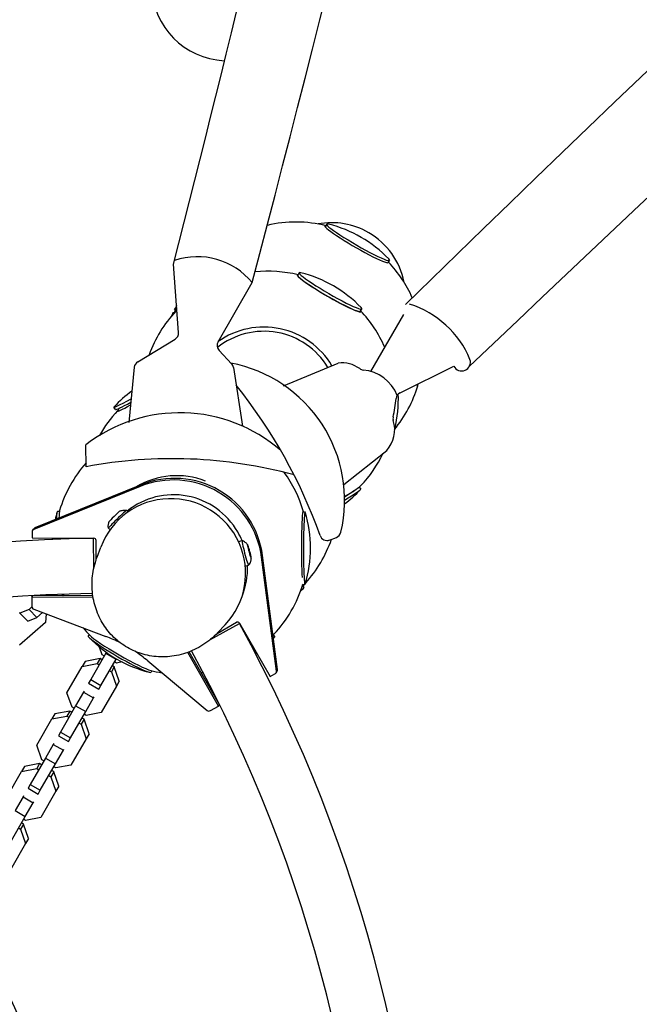
# Model space of a CAD drawing. Units: millimetres. Extents: x -3918 to 3919, y -4288 to 4282.
# Drawn here: x 583 to 1010, y 235 to 913 of the extents above; entities that cross this region are included whole.
import ezdxf

# ---------------------------------------------------------------- set-up
doc = ezdxf.new("R2010")
doc.units = ezdxf.units.MM
doc.header["$LTSCALE"] = 20
doc.layers.add('2d', color=230, linetype='Continuous')

msp = doc.modelspace()

# ---------------------------------------------------------------- linework, layer by layer
at = {"layer": '2d'}
for p, q in [((793.86, 770.28), (794.49, 771.81)), ((836.78, 745.5), (837.79, 746.81)), ((692.48, 697.31), (689.08, 744.36)), ((774.67, 736.55), (775.43, 738.41)), ((719.67, 690.91), (743.17, 731.61)), ((691, 711.94), (689.77, 713.53)), ((817.5, 711.82), (818.73, 713.41)), ((689.46, 710.72), (688.45, 710.85)), ((824.79, 670.47), (847.49, 709.77)), ((664.41, 677.22), (690.07, 692.67)), ((720.35, 685), (728.93, 675.82)), ((662.02, 673.43), (658.29, 635.47)), ((730.21, 673.18), (736.5, 632.88)), ((764.83, 660.64), (802.43, 676.23)), ((844.94, 655.82), (882.02, 674.17)), ((649.19, 644.28), (647.95, 645.87)), ((651.39, 643.75), (650.65, 644.71)), ((628.8, 604.87), (628.77, 620.1)), ((806.16, 592.75), (835.76, 616.11)), ((666.14, 591.35), (592.97, 561.72)), ((666.8, 592.48), (593.63, 562.85)), ((816.74, 590.86), (817.85, 589.42)), ((610.48, 574.04), (609.1, 574.23)), ((657.8, 573.81), (656.69, 574.93)), ((778.18, 573.76), (779.59, 573.95)), ((645.33, 561.53), (644.23, 562.64)), ((591.73, 559.88), (591.72, 556.02)), ((591.72, 556.02), (634.18, 555.76)), ((592, 560.87), (592.66, 562.01)), ((634.13, 534.83), (633.89, 555.61)), ((796.42, 554.5), (801.12, 556.26)), ((635.67, 554.25), (635.63, 540.42)), ((636.4, 542.62), (639.01, 549.64)), ((733.8, 553.43), (736.3, 554.08)), ((740.42, 549.69), (740.68, 547.97)), ((741.04, 548.06), (740.42, 549.69)), ((741.04, 548.06), (740.42, 549.69)), ((740.42, 549.69), (740.68, 547.97)), ((740.68, 547.97), (741.56, 544.62)), ((740.68, 547.97), (741.56, 544.62)), ((741.91, 544.71), (741.04, 548.06)), ((741.91, 544.71), (741.04, 548.06)), ((741.56, 544.62), (742.17, 542.99)), ((741.56, 544.62), (742.17, 542.99)), ((742.17, 542.99), (741.91, 544.71)), ((742.17, 542.99), (741.91, 544.71)), ((759.85, 464.35), (749.64, 542.63)), ((760.51, 465.48), (750.31, 543.76)), ((738.42, 536.55), (740.72, 537.15)), ((778.03, 522.88), (778.83, 521.84)), ((778.06, 524.14), (779.51, 523.95)), ((591.6, 515.14), (591.58, 508.72)), ((591.6, 515.14), (592.23, 516.22)), ((633.7, 514.88), (591.6, 515.14)), ((591.9, 516.21), (592.22, 516.2)), ((633.52, 516.02), (593, 516.27)), ((593.99, 516.26), (593.98, 516.32)), ((601.08, 516.66), (600.57, 516.22)), ((612.21, 516.15), (612.84, 516.7)), ((612.84, 516.7), (612.44, 517.11)), ((612.84, 516.7), (613.15, 517.13)), ((591.6, 508.42), (589.63, 506.71)), ((583.3, 504.16), (583.22, 504.69)), ((589.63, 506.71), (583.3, 504.16)), ((588.65, 498.62), (583.3, 504.16)), ((594.97, 501.18), (589.63, 506.71)), ((592.88, 506.84), (642.55, 488.08)), ((594.97, 501.18), (598.88, 504.57)), ((601.27, 503.67), (600.94, 497.69)), ((600.94, 497.69), (583.07, 482.17)), ((588.65, 498.62), (594.97, 501.18)), ((714.08, 485.8), (734.4, 496.97)), ((718.97, 490.24), (732.35, 497.85)), ((719.45, 490.74), (724.61, 496.17)), ((734.39, 497.29), (755.52, 460.46)), ((630.97, 489.42), (630.3, 488.55)), ((757.64, 489.21), (758.68, 487.87)), ((642.51, 476.55), (632.06, 458.45)), ((639.99, 475.45), (638.16, 480.75)), ((641.41, 474.64), (639.99, 475.45)), ((642.86, 477.15), (642.51, 476.55)), ((642.51, 476.55), (649.44, 472.55)), ((719.98, 440.24), (698.86, 477.07)), ((720.23, 442.09), (699.88, 477.57)), ((628.15, 470.87), (626.16, 467.43)), ((626.16, 467.43), (636.52, 469.44)), ((638.5, 472.87), (628.15, 470.87)), ((638.5, 472.87), (636.52, 469.44)), ((636.52, 469.44), (637.93, 468.62)), ((639.92, 472.06), (638.5, 472.87)), ((638.99, 454.45), (649.44, 472.55)), ((648.26, 467.24), (646.85, 468.06)), ((649.75, 469.82), (648.33, 470.64)), ((649.44, 472.55), (649.58, 472.79)), ((653.63, 470.57), (649.75, 469.82)), ((671.34, 471.28), (712.13, 437.27)), ((615.71, 449.34), (626.16, 467.43)), ((644.86, 464.62), (646.28, 463.8)), ((648.26, 467.24), (646.28, 463.8)), ((646.28, 463.8), (649.72, 453.83)), ((651.7, 457.27), (648.26, 467.24)), ((674.02, 464.57), (673.6, 463.56)), ((755.52, 460.46), (758.86, 462.37)), ((759.6, 463.09), (760.26, 464.23)), ((632.06, 458.45), (630.58, 455.89)), ((630.58, 455.89), (637.51, 451.89)), ((632.06, 458.45), (638.99, 454.45)), ((637.51, 451.89), (638.99, 454.45)), ((651.7, 457.27), (649.72, 453.83)), ((619.16, 439.36), (615.71, 449.34)), ((627.11, 449.87), (621.67, 440.46)), ((627.52, 450.58), (627.11, 449.87)), ((627.11, 449.87), (634.04, 445.87)), ((649.72, 453.83), (639.27, 435.74)), ((621.67, 440.46), (611.23, 422.36)), ((621.67, 440.46), (628.6, 436.46)), ((628.6, 436.46), (634.04, 445.87)), ((634.04, 445.87), (634.44, 446.58)), ((719.98, 440.24), (720.61, 441.32)), ((607.31, 434.78), (605.32, 431.34)), ((617.67, 436.79), (607.31, 434.78)), ((617.67, 436.79), (615.68, 433.35)), ((619.08, 435.97), (617.67, 436.79)), ((618.16, 418.36), (628.6, 436.46)), ((620.57, 438.55), (619.16, 439.36)), ((628.91, 433.73), (627.5, 434.55)), ((639.27, 435.74), (628.91, 433.73)), ((714.41, 437.06), (719.98, 440.24)), ((594.88, 413.25), (605.32, 431.34)), ((605.32, 431.34), (615.68, 433.35)), ((615.68, 433.35), (617.1, 432.53)), ((624.03, 428.53), (625.44, 427.71)), ((627.42, 431.15), (625.44, 427.71)), ((625.44, 427.71), (628.88, 417.74)), ((627.42, 431.15), (626.01, 431.97)), ((630.87, 421.18), (627.42, 431.15)), ((611.23, 422.36), (609.75, 419.8)), ((611.23, 422.36), (618.16, 418.36)), ((630.87, 421.18), (628.88, 417.74)), ((606.27, 413.78), (600.84, 404.37)), ((606.68, 414.49), (606.27, 413.78)), ((606.27, 413.78), (613.2, 409.78)), ((609.75, 419.8), (616.67, 415.8)), ((616.67, 415.8), (618.16, 418.36)), ((628.88, 417.74), (618.43, 399.65)), ((598.32, 403.27), (594.88, 413.25)), ((607.77, 400.37), (613.2, 409.78)), ((613.2, 409.78), (613.61, 410.49)), ((596.83, 400.7), (586.47, 398.69)), ((600.84, 404.37), (590.39, 386.28)), ((596.83, 400.7), (594.85, 397.26)), ((598.25, 399.88), (596.83, 400.7)), ((597.32, 382.28), (607.77, 400.37)), ((599.73, 402.46), (598.32, 403.27)), ((600.84, 404.37), (607.77, 400.37)), ((574.04, 377.16), (584.49, 395.25)), ((586.47, 398.69), (584.49, 395.25)), ((584.49, 395.25), (594.85, 397.26)), ((594.85, 397.26), (596.26, 396.44)), ((606.59, 395.06), (604.6, 391.62)), ((606.59, 395.06), (605.17, 395.88)), ((610.03, 385.09), (606.59, 395.06)), ((608.08, 397.64), (606.66, 398.46)), ((618.43, 399.65), (608.08, 397.64)), ((590.39, 386.28), (588.91, 383.71)), ((590.39, 386.28), (597.32, 382.28)), ((603.19, 392.44), (604.6, 391.62)), ((604.6, 391.62), (608.04, 381.65)), ((588.91, 383.71), (595.84, 379.71)), ((595.84, 379.71), (597.32, 382.28)), ((608.04, 381.65), (597.6, 363.56)), ((610.03, 385.09), (608.04, 381.65)), ((585.44, 377.69), (580, 368.28)), ((585.84, 378.4), (585.44, 377.69)), ((585.44, 377.69), (592.37, 373.69)), ((586.93, 364.28), (592.37, 373.69)), ((592.37, 373.69), (592.77, 374.4)), ((580, 368.28), (586.93, 364.28)), ((576.48, 346.19), (586.93, 364.28)), ((585.75, 358.97), (584.34, 359.79)), ((587.24, 361.55), (585.83, 362.37)), ((597.6, 363.56), (587.24, 361.55)), ((582.35, 356.35), (583.77, 355.53)), ((585.75, 358.97), (583.77, 355.53)), ((583.77, 355.53), (587.21, 345.56)), ((589.19, 349), (585.75, 358.97)), ((587.21, 345.56), (576.76, 327.47)), ((589.19, 349), (587.21, 345.56))]:
    msp.add_line(p, q, dxfattribs=at)
for centre, radius, start, end in [((-16632.6, 5309.05), 17968.59, 345.241428, 349.47658), ((13072.21, -11768.44), 17472.51, 129.145235, 134.393482), ((-18089.24, 5524.49), 19377.18, 345.718345, 348.538778), ((15983.45, -15142.08), 21860.41, 129.787854, 133.65615), ((726.51, 936.89), 52.64, 182.24052, 267.05723), ((773.33, 685.79), 87.5, 76.28087, 103.09605), ((774.65, 687.44), 87, 44.04612, 75.95388), ((705.46, 700.7), 48.75, 39.34612, 108.85102), ((773.33, 685.79), 87.5, 23.80264, 43.29556), ((754.37, 651.93), 87.5, 76.46145, 96.08219), ((755.58, 654.04), 87, 44.04612, 75.95388), ((754.37, 651.93), 87.5, 136.68523, 159.98318), ((773.33, 685.79), 87.5, 161.87301, 163.31477), ((753.14, 654.05), 87, 135.40205, 136.61153), ((773.33, 685.79), 87.5, 159.9267, 160.74464), ((754.37, 651.93), 87.5, 23.7641, 43.53855), ((831.49, 653.22), 66.68, 22.51538, 72.49197), ((771.65, 685.72), 87, 163.38847, 164.72577), ((687.49, 696.95), 5, 301.04272, 4.13221), ((724, 688.41), 5, 150, 223.06566), ((887.39, 676.85), 6, 206.59935, 18.4389), ((666.99, 672.94), 5, 121.04272, 174.39022), ((710.71, 581.79), 96.08, 346.76812, 79.28564), ((725.27, 672.41), 5, 8.87253, 43.06566), ((805.07, 656.04), 20.36, 53.55389, 97.43936), ((820.13, 676.44), 5, 233.55389, 264.37353), ((816.88, 643.46), 28.14, 22.09534, 84.37353), ((453.69, 437.59), 357.02, 19.62637, 38.75515), ((773.33, 685.79), 87.5, 320.79234, 343.31477), ((711.32, 586.38), 87, 125.83142, 136.61153), ((713.51, 665.45), 129.38, 348.27839, 353.97393), ((756.81, 651.93), 87, 346.12412, 2.02793), ((847.15, 651.34), 5, 116.32124, 173.97393), ((693.37, 536), 106.05, 49.0431, 127.52772), ((714.23, 583.44), 87.5, 136.68523, 150.5388), ((845.09, 638.14), 5, 168.27839, 197.34698), ((820.14, 630.35), 21.14, 317.63047, 17.34698), ((688.32, 291.53), 318.94, 74.79317, 100.75543), ((754.37, 651.93), 87.5, 316.68523, 334.42368), ((694.44, 549.65), 87.5, 138.61384, 163.31477), ((694.44, 549.65), 87.5, 16.49623, 35.97807), ((754.48, 648.91), 87, 306.93673, 316.61153), ((692.31, 549.09), 87, 163.38847, 167.13482), ((696.3, 549.08), 87, 343.38847, 16.42253), ((646.14, -482.32), 1038, 90.67661, 148.80253), ((692.31, 549.09), 87, 175.48785, 176.18259), ((794.67, 559.19), 5, 199.62637, 290.48939), ((799.37, 560.94), 5, 290.48939, 346.76812), ((714.99, 583.44), 87.5, 317.79879, 341.02521), ((694.44, 549.65), 87.5, 316.68523, 343.04485), ((714.99, 583.44), 87.5, 316.68523, 317.19855), ((646.14, -482.32), 1000, 90.73536, 148.77077), ((694.44, 549.65), 87.5, 201.81318, 202.5189), ((715.46, 581.33), 87, 314.5924, 316.61153), ((-175.19, -3.13), 1038, 330.67661, 28.80253), ((694.44, 549.65), 87.5, 219.5197, 223.96968), ((693.45, 547.93), 87, 224.04612, 255.95388), ((695.31, 547.36), 87, 315.85539, 316.61153), ((-175.19, -3.13), 1000, 330.73536, 28.77077), ((695.31, 547.36), 87, 305.21122, 305.77048), ((694.44, 549.65), 87.5, 256.03032, 261.19697), ((694.44, 549.65), 87.5, 278.98669, 279.77917), ((50.4, -4.5), 580, 331.30654, 28.69346)]:
    msp.add_arc(centre, radius, start, end, dxfattribs=at)
for centre, major_axis, ratio, start_param, end_param in [((797.79, 721.92), (-25.7, -44.05), 0.996195, 3.141593, 3.85547), ((815.06, 758.07), (-21.87, 12.63), 0.087156, 0, 3.238229), ((815.06, 758.07), (-21.87, 12.63), 0.087156, 6.043626, 6.283185), ((816.15, 759.33), (-21.65, 12.5), 0.087156, 0, 3.437515), ((816.15, 759.33), (-21.65, 12.5), 0.087156, 5.987263, 6.283185), ((797.79, 721.92), (-25.7, -44.05), 0.996195, 2.294844, 3.141593), ((797.09, 725.93), (21.65, -12.5), 0.087156, 2.84567, 6.283185), ((796.1, 724.21), (21.87, -12.63), 0.087156, 2.950418, 6.283185), ((796.1, 724.21), (21.42, -12.37), 0.087156, 3.153314, 6.271464), ((711.4, 726.08), (21.63, 12.54), 0.043578, 2.995681, 3.492903), ((712.4, 724.35), (21.85, 12.66), 0.043578, 2.944541, 3.401619), ((712.4, 724.35), (21.4, 12.4), 0.043578, 3.147437, 3.316491), ((796.1, 724.21), (21.87, -12.63), 0.087156, 0, 0.191174), ((797.09, 725.93), (21.65, -12.5), 0.087156, 0, 0.295922), ((688.4, 685.85), (-0.04, -25), 0.043578, 3.135749, 3.530557), ((689.63, 685.93), (-0.04, -25.25), 0.043578, 3.286828, 3.36086), ((751.38, 646.76), (-44.6, 25.75), 0.996195, 4.209765, 5.909628), ((751.38, 646.76), (-47.15, 27.22), 0.996195, 4.201618, 5.855558), ((857.02, 685.66), (-0.04, -25.25), 0.043578, 5.972863, 6.636795), ((669.58, 658.41), (21.63, 12.54), 0.043578, 2.995681, 4.22227), ((670.58, 656.68), (21.4, 12.4), 0.043578, 3.147437, 4.150871), ((672.27, 655.86), (-21.85, -12.66), 0.043578, 6.207562, 7.202747), ((672.27, 655.86), (-21.85, -12.66), 0.043578, 5.990356, 6.207562), ((691.46, 544.48), (-47.15, 27.22), 0.996195, 4.865897, 5.773074), ((689.21, 534.98), (-52.69, 30.74), 0.996195, 3.797551, 5.627215), ((689.87, 536.11), (-52.69, 30.74), 0.996195, 3.797551, 5.627215), ((796.33, 579.52), (21.85, 12.66), 0.043578, 5.184193, 6.13795), ((795.22, 578.61), (-21.4, -12.4), 0.043578, 2.114827, 2.88183), ((687.24, 531.59), (43.68, -27.28), 0.996198, 6.082228, 9.625735), ((689.21, 534.98), (-43.88, 25.6), 0.996195, 4.188817, 5.921122), ((796.22, 576.88), (-21.63, -12.54), 0.043578, 2.055775, 3.147437), ((609.06, 549.23), (-0.04, -25), 0.043578, 3.135749, 3.810918), ((610.75, 549.79), (0.04, 25.25), 0.043578, 0.145236, 0.674144), ((648.44, 570.84), (-3.56, -3.51), 0.030815, 4.765812, 6.200033), ((648.44, 570.84), (-3.56, -3.51), 0.030815, 3.224745, 4.765812), ((650.46, 568.79), (-6.23, -6.14), 0.030815, 3.141593, 4.765812), ((778.14, 549.51), (0.04, 25.25), 0.043578, 0.075623, 2.545905), ((778.14, 549.51), (0.04, 25.25), 0.043578, 6.006331, 6.358808), ((779.55, 548.95), (0.04, 25), 0.043578, 0.075623, 3.287504), ((779.55, 548.95), (0.04, 25), 0.043578, 6.137274, 6.358808), ((594.39, 561), (-1.73, 1.01), 0.996195, 5.627215, 6.283185), ((650.46, 568.79), (-6.23, -6.14), 0.030815, 4.765812, 6.283185), ((593.73, 559.87), (-1.73, 1.01), 0.996195, 5.627215, 6.806811), ((609.06, 549.23), (-0.04, -25), 0.043578, 4.441475, 4.48038), ((610.75, 549.79), (0.04, 25.25), 0.043578, 1.325978, 1.361405), ((634.17, 554.26), (1.3, -0.76), 0.996195, 0.523626, 2.094422), ((689.21, 534.98), (-43.88, 25.6), 0.996195, 4.057314, 4.188817), ((738.51, 545.61), (-2.21, 8.47), 0.061629, 6.239548, 7.853982), ((741.3, 546.34), (-1.26, 4.84), 0.061629, 4.712389, 7.853982), ((738.51, 545.61), (-2.21, 8.47), 0.061629, 1.570796, 3.18523), ((741.3, 546.34), (-1.26, 4.84), 0.061629, 1.570796, 4.712389), ((689.21, 534.98), (-43.88, 25.6), 0.996195, 3.281597, 3.710102), ((757.2, 509.3), (-21.63, -12.54), 0.043578, 2.678571, 3.147437), ((756.96, 511.03), (21.85, 12.66), 0.043578, 5.931159, 6.13795), ((593.58, 508.71), (-1.73, 1.01), 0.996195, 0.523626, 1.047225), ((593.58, 508.71), (-1.73, 1.01), 0.996195, 1.047225, 1.738314), ((733.09, 496.55), (1.3, -0.76), 0.996195, 1.047225, 2.618021), ((651.94, 476.03), (21.65, -12.5), 0.087156, 3.129871, 6.283185), ((652.71, 477.37), (21.87, -12.63), 0.087156, 3.436113, 5.988665), ((607.45, 394.83), (86.37, -50.39), 0.996195, 1.630306, 1.738314), ((736.41, 477.23), (21.85, 12.66), 0.043578, 5.98219, 6.13795), ((737.05, 475.33), (21.63, 12.54), 0.043578, 6.207562, 6.289029), ((737.05, 475.33), (21.63, 12.54), 0.043578, 5.957435, 6.207562), ((607.45, 394.83), (86.37, -50.39), 0.996195, 1.403367, 1.516051), ((700.16, 477.81), (1.3, -0.76), 0.996195, 4.117152, 4.188817), ((736.41, 477.23), (21.85, 12.66), 0.043578, 5.01577, 5.044054), ((737.05, 475.33), (21.63, 12.54), 0.043578, 5.032358, 5.064202), ((651.94, 476.03), (21.65, -12.5), 0.087156, 0, 0.011722), ((757.87, 464.1), (-1.73, 1.01), 0.996195, 2.618021, 3.797551), ((758.53, 465.23), (-1.73, 1.01), 0.996195, 3.141593, 3.797551), ((713.41, 438.8), (-1.73, 1.01), 0.996195, 1.403333, 2.618021)]:
    msp.add_ellipse(centre, major_axis=major_axis, ratio=ratio, start_param=start_param, end_param=end_param, dxfattribs=at)
for points, knots in [([(651.98, 574.35), (652.1, 574.4), (652.23, 574.46), (652.55, 574.58), (652.73, 574.64), (653.17, 574.78), (653.43, 574.85), (654.07, 574.97), (654.45, 575.03), (655.41, 575.07), (655.99, 575.06), (656.69, 574.93)], [1.48764376, 1.48764376, 1.48764376, 1.48764376, 1.49991782, 1.49991782, 1.51219188, 1.51219188, 1.52446594, 1.52446594, 1.53674, 1.53674, 1.54901407, 1.54901407, 1.54901407, 1.54901407]), ([(644.23, 562.65), (644.11, 563.35), (644.11, 563.93), (644.16, 564.88), (644.22, 565.27), (644.36, 565.9), (644.43, 566.16), (644.57, 566.6), (644.64, 566.79), (644.77, 567.1), (644.82, 567.23), (644.88, 567.35)], [4.73417124, 4.73417124, 4.73417124, 4.73417124, 4.7464453, 4.7464453, 4.75871936, 4.75871936, 4.77099343, 4.77099343, 4.78326749, 4.78326749, 4.79554155, 4.79554155, 4.79554155, 4.79554155]), ([(740.1, 551.12), (740.03, 551.23), (739.94, 551.35), (739.73, 551.63), (739.6, 551.78), (739.29, 552.13), (739.1, 552.32), (738.61, 552.76), (738.31, 553.01), (737.5, 553.54), (737, 553.83), (736.33, 554.08)], [4.5452612, 4.5452612, 4.5452612, 4.5452612, 4.5699593, 4.5699593, 4.5946574, 4.5946574, 4.6193556, 4.6193556, 4.6440537, 4.6440537, 4.6687518, 4.6687518, 4.6687518, 4.6687518]), ([(719.45, 490.74), (717.93, 489.14), (716.3, 487.62), (712.88, 484.8), (711.08, 483.48), (707.34, 481.11), (705.41, 480.04), (701.45, 478.16), (699.42, 477.34), (695.31, 475.99), (693.23, 475.44), (689.04, 474.62), (686.94, 474.34), (682.76, 474.06), (680.67, 474.04), (676.56, 474.28), (674.53, 474.53), (670.55, 475.26), (668.59, 475.75), (664.8, 476.96), (662.95, 477.67), (659.38, 479.32), (657.66, 480.25), (654.36, 482.29), (652.77, 483.41), (649.76, 485.83), (648.33, 487.13), (645.64, 489.89), (644.38, 491.35), (642.03, 494.42), (640.95, 496.03), (638.97, 499.38), (638.08, 501.12), (636.49, 504.71), (635.8, 506.57), (634.63, 510.37), (634.16, 512.33), (633.44, 516.3), (633.19, 518.33), (632.93, 522.43), (632.93, 524.51), (633.15, 528.69), (633.39, 530.79), (634.12, 534.98), (634.61, 537.07), (635.58, 540.3), (635.97, 541.47), (636.4, 542.62)], [0, 0, 0, 0, 7.511509, 7.511509, 14.961805, 14.961805, 22.272074, 22.272074, 29.402515, 29.402515, 36.325454, 36.325454, 43.027045, 43.027045, 49.5079, 49.5079, 55.782525, 55.782525, 61.877702, 61.877702, 67.830107, 67.830107, 73.683502, 73.683502, 79.485816, 79.485816, 85.286358, 85.286358, 91.133327, 91.133327, 97.071651, 97.071651, 103.141127, 103.141127, 109.374801, 109.374801, 115.79753, 115.79753, 122.424707, 122.424707, 129.261196, 129.261196, 136.300574, 136.300574, 143.524821, 143.524821, 147.697032, 147.697032, 147.697032, 147.697032]), ([(740.74, 537.16), (741.2, 537.71), (741.5, 538.21), (741.95, 539.06), (742.09, 539.43), (742.3, 540.05), (742.37, 540.31), (742.48, 540.77), (742.51, 540.96), (742.56, 541.3), (742.58, 541.45), (742.59, 541.58)], [1.6144335, 1.6144335, 1.6144335, 1.6144335, 1.6391316, 1.6391316, 1.6638298, 1.6638298, 1.6885279, 1.6885279, 1.713226, 1.713226, 1.7379242, 1.7379242, 1.7379242, 1.7379242])]:
    msp.add_open_spline(points, degree=3, knots=knots, dxfattribs=at)

doc.saveas('drawing.dxf')
